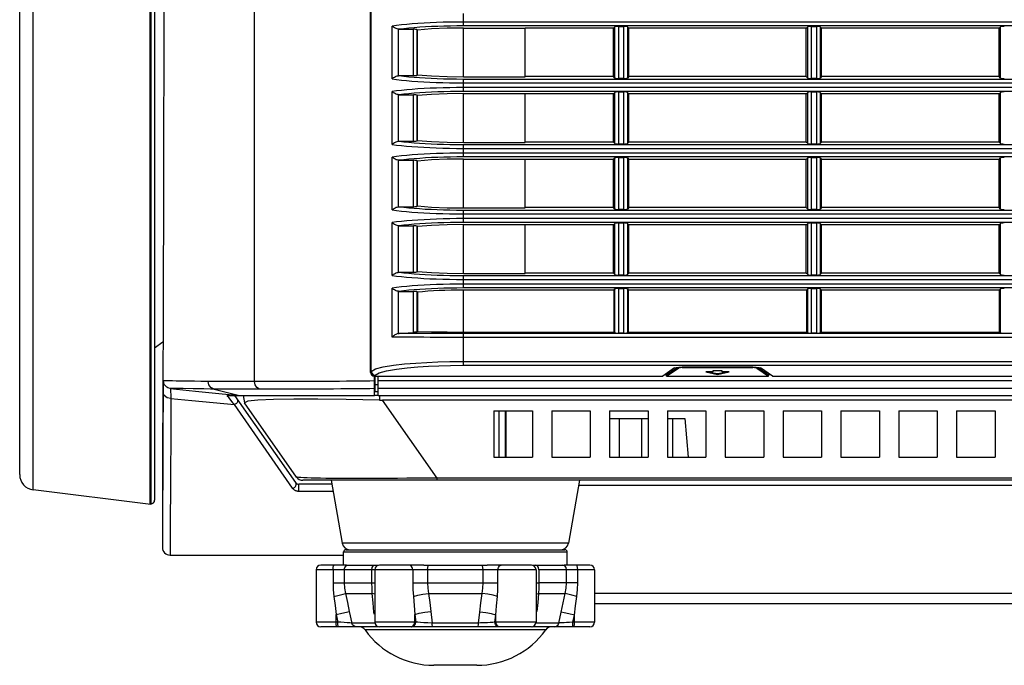
# Model space of a CAD drawing. Units: millimetres. Extents: x 7 to 2216, y -1169 to 420.
# Drawn here: x 1172 to 1300, y -452 to -368 of the extents above; entities that cross this region are included whole.
import ezdxf

# ---------------------------------------------------------------- set-up
doc = ezdxf.new("R2010")
doc.units = ezdxf.units.MM
doc.header["$LTSCALE"] = 32.67
for name, color, linetype in [('8ZC_FOOT_DXF_CONTINUOUS_LINE', 7, 'CONTINUOUS'), ('A15-OUTLINE1DXF_CONTINUOUS_LINE', 7, 'CONTINUOUS'), ('R70-COVER-FIDXF_CONTINUOUS_LINE', 7, 'CONTINUOUS'), ('R70_A15_PJ_LDXF_CONTINUOUS_LINE', 7, 'CONTINUOUS'), ('R70_SYSTEM_BDXF_CONTINUOUS_LINE', 7, 'CONTINUOUS'), ('R70_SYSTEM_FDXF_CONTINUOUS_LINE', 7, 'CONTINUOUS'), ('R70_SYSTEM_LDXF_CONTINUOUS_LINE', 7, 'CONTINUOUS')]:
    doc.layers.add(name, color=color, linetype=linetype)

msp = doc.modelspace()

# ---------------------------------------------------------------- linework, layer by layer
at = {"layer": '8ZC_FOOT_DXF_CONTINUOUS_LINE', "color": 7, "linetype": 'Continuous'}
for p, q in [((1214.14, -438.697), (1214.14, -436.997)), ((1214.14, -436.997), (1243.14, -436.997)), ((1214.44, -436.697), (1242.84, -436.697)), ((1243.14, -438.697), (1243.14, -436.997)), ((1214.542, -438.697), (1211.185, -438.697)), ((1214.465, -438.814), (1214.711, -438.705)), ((1214.711, -438.705), (1218.185, -438.705)), ((1218, -438.814), (1218.185, -438.705)), ((1218.185, -438.705), (1218.417, -438.702)), ((1218.417, -438.702), (1218.652, -438.697)), ((1224.53, -438.697), (1218.782, -438.697)), ((1225.105, -438.814), (1225.166, -438.705)), ((1225.166, -438.705), (1232.113, -438.705)), ((1232.175, -438.814), (1232.113, -438.705)), ((1238.497, -438.697), (1232.75, -438.697)), ((1238.627, -438.697), (1238.863, -438.702)), ((1238.863, -438.702), (1239.095, -438.705)), ((1239.279, -438.814), (1239.095, -438.705)), ((1239.095, -438.705), (1242.568, -438.705)), ((1242.814, -438.814), (1242.568, -438.705)), ((1246.095, -438.697), (1242.737, -438.697)), ((1210.584, -439.297), (1210.584, -446.097)), ((1218.121, -439.297), (1210.584, -439.297)), ((1212.777, -439.297), (1212.777, -441)), ((1214.231, -439.297), (1214.231, -441)), ((1217.824, -441), (1217.824, -439.297)), ((1218.182, -439.297), (1218.182, -446.097)), ((1239.097, -439.297), (1218.182, -439.297)), ((1223.117, -439.297), (1223.117, -441)), ((1225.046, -439.297), (1225.046, -441)), ((1232.233, -441), (1232.233, -439.297)), ((1234.163, -441), (1234.163, -439.297)), ((1239.097, -439.297), (1239.097, -446.097)), ((1239.455, -439.297), (1239.455, -441)), ((1246.695, -439.297), (1239.455, -439.297)), ((1243.049, -441), (1243.049, -439.297)), ((1244.503, -441), (1244.503, -439.297)), ((1246.695, -439.297), (1246.695, -446.097)), ((1212.777, -441), (1218.182, -441)), ((1223.117, -441), (1234.163, -441)), ((1239.097, -441), (1239.455, -441)), ((1239.446, -441.683), (1239.415, -442.373)), ((1239.455, -441), (1239.446, -441.683)), ((1244.503, -441), (1239.455, -441)), ((1214.385, -442.373), (1217.864, -442.373)), ((1217.969, -443.596), (1217.864, -442.373)), ((1218.182, -442.449), (1217.864, -442.373)), ((1225.16, -442.373), (1232.119, -442.373)), ((1239.097, -442.449), (1239.415, -442.373)), ((1239.415, -442.373), (1242.894, -442.373)), ((1218.081, -444.785), (1217.969, -443.596)), ((1213.192, -446.097), (1213.192, -445.104)), ((1213.192, -445.104), (1213.406, -446.097)), ((1214.888, -444.712), (1215.208, -446.215)), ((1218.107, -445.046), (1218.081, -444.785)), ((1223.383, -445.104), (1223.506, -446.097)), ((1223.383, -446.097), (1223.383, -445.104)), ((1225.454, -444.712), (1225.626, -446.215)), ((1231.654, -446.215), (1231.817, -444.785)), ((1233.778, -446.097), (1233.891, -445.177)), ((1233.891, -446.097), (1233.891, -445.177)), ((1242.072, -446.215), (1242.376, -444.785)), ((1243.881, -446.097), (1244.078, -445.177)), ((1244.078, -446.097), (1244.078, -445.177)), ((1213.406, -446.097), (1210.584, -446.097)), ((1218.657, -446.697), (1211.185, -446.697)), ((1213.199, -446.397), (1213.192, -446.097)), ((1213.413, -446.397), (1213.406, -446.097)), ((1213.797, -446.121), (1213.406, -446.097)), ((1215.208, -446.215), (1214.952, -446.196)), ((1216.433, -446.215), (1215.208, -446.215)), ((1218.222, -446.215), (1216.433, -446.215)), ((1223.506, -446.097), (1218.182, -446.097)), ((1238.497, -446.697), (1218.781, -446.697)), ((1223.317, -446.397), (1223.383, -446.097)), ((1223.441, -446.397), (1223.506, -446.097)), ((1223.764, -446.121), (1223.506, -446.097)), ((1225.052, -446.196), (1224.535, -446.172)), ((1225.626, -446.215), (1225.052, -446.196)), ((1231.654, -446.215), (1225.626, -446.215)), ((1233.778, -446.097), (1233.481, -446.125)), ((1233.844, -446.397), (1233.778, -446.097)), ((1239.097, -446.097), (1233.778, -446.097)), ((1233.957, -446.397), (1233.891, -446.097)), ((1246.094, -446.697), (1238.623, -446.697)), ((1242.072, -446.215), (1239.058, -446.215)), ((1242.166, -446.208), (1242.072, -446.215)), ((1243.435, -446.125), (1243.056, -446.148)), ((1243.881, -446.097), (1243.435, -446.125)), ((1243.874, -446.397), (1243.88, -446.097)), ((1246.695, -446.097), (1243.881, -446.097)), ((1244.072, -446.397), (1244.078, -446.097)), ((1217.329, -447.114), (1216.925, -447.114)), ((1218.504, -447.114), (1217.329, -447.114)), ((1220.371, -447.114), (1218.504, -447.114)), ((1222.81, -447.114), (1220.371, -447.114)), ((1225.636, -447.114), (1222.81, -447.114)), ((1228.64, -447.114), (1225.636, -447.114)), ((1231.67, -447.114), (1228.64, -447.114)), ((1234.503, -447.114), (1231.67, -447.114)), ((1236.933, -447.114), (1234.503, -447.114)), ((1240.355, -447.114), (1236.933, -447.114)), ((1231.42, -451.697), (1225.859, -451.697))]:
    msp.add_line(p, q, dxfattribs=at)
for points in [[(1212.777, -439.297), (1212.795, -438.997), (1212.847, -438.777), (1212.917, -438.697)], [(1214.231, -439.297), (1214.293, -439.026), (1214.465, -438.814)], [(1214.542, -438.697), (1214.623, -438.702), (1214.711, -438.705)], [(1217.824, -439.297), (1217.871, -439.026), (1218, -438.814)], [(1223.117, -439.297), (1223.058, -438.997), (1222.899, -438.777), (1222.681, -438.697)], [(1224.53, -438.697), (1224.845, -438.702), (1225.166, -438.705)], [(1225.046, -439.297), (1225.062, -439.026), (1225.105, -438.814)], [(1232.113, -438.705), (1232.434, -438.702), (1232.75, -438.697)], [(1232.233, -439.297), (1232.218, -439.026), (1232.175, -438.814)], [(1234.163, -439.297), (1234.221, -438.997), (1234.38, -438.777), (1234.598, -438.697)], [(1239.455, -439.297), (1239.409, -439.026), (1239.279, -438.814)], [(1242.568, -438.705), (1242.657, -438.702), (1242.737, -438.697)], [(1243.049, -439.297), (1242.987, -439.026), (1242.814, -438.814)], [(1244.503, -439.297), (1244.484, -438.997), (1244.433, -438.777), (1244.363, -438.697)], [(1212.777, -441), (1212.805, -441.878), (1212.891, -442.765)], [(1214.231, -441), (1214.269, -441.683), (1214.385, -442.373)], [(1217.864, -442.373), (1217.834, -441.683), (1217.824, -441)], [(1223.117, -441), (1223.136, -441.878), (1223.196, -442.765)], [(1225.046, -441), (1225.075, -441.683), (1225.16, -442.373)], [(1232.119, -442.373), (1232.204, -441.683), (1232.233, -441)], [(1234.084, -442.765), (1234.143, -441.878), (1234.163, -441)], [(1242.894, -442.373), (1243.011, -441.683), (1243.049, -441)], [(1244.388, -442.765), (1244.475, -441.878), (1244.503, -441)], [(1212.891, -442.765), (1213.551, -442.607), (1214.072, -442.47), (1214.385, -442.373)], [(1212.891, -442.765), (1213.045, -443.951), (1213.192, -445.104)], [(1214.385, -442.373), (1214.642, -443.559), (1214.888, -444.712)], [(1223.196, -442.765), (1223.755, -442.607), (1224.441, -442.47), (1225.16, -442.373)], [(1223.196, -442.765), (1223.295, -443.951), (1223.383, -445.104)], [(1225.16, -442.373), (1225.316, -443.559), (1225.454, -444.712)], [(1231.817, -444.785), (1231.959, -443.596), (1232.119, -442.373)], [(1234.084, -442.765), (1233.524, -442.607), (1232.839, -442.47), (1232.119, -442.373)], [(1233.891, -445.177), (1233.982, -443.989), (1234.084, -442.765)], [(1239.415, -442.373), (1239.313, -443.559), (1239.205, -444.712)], [(1242.376, -444.785), (1242.629, -443.596), (1242.894, -442.373)], [(1244.388, -442.765), (1243.728, -442.607), (1243.207, -442.47), (1242.894, -442.373)], [(1244.078, -445.177), (1244.23, -443.989), (1244.388, -442.765)], [(1213.192, -445.104), (1213.93, -444.941), (1214.527, -444.803), (1214.888, -444.712)], [(1223.383, -445.104), (1223.944, -444.941), (1224.672, -444.803), (1225.454, -444.712)], [(1233.891, -445.177), (1233.33, -445.014), (1232.601, -444.876), (1231.817, -444.785)], [(1244.078, -445.177), (1243.338, -445.014), (1242.739, -444.876), (1242.376, -444.785)], [(1213.245, -446.697), (1213.218, -446.617), (1213.199, -446.397)], [(1213.459, -446.697), (1213.432, -446.617), (1213.413, -446.397)], [(1214.952, -446.196), (1214.598, -446.172), (1214.202, -446.147), (1213.797, -446.121)], [(1215.769, -446.697), (1215.516, -446.635), (1215.315, -446.463), (1215.208, -446.215)], [(1218.657, -446.697), (1218.461, -446.635), (1218.306, -446.463)], [(1222.892, -446.697), (1223.137, -446.617), (1223.317, -446.397)], [(1223.015, -446.697), (1223.261, -446.617), (1223.441, -446.397)], [(1224.535, -446.172), (1224.105, -446.147), (1223.764, -446.121)], [(1225.752, -446.697), (1225.695, -446.635), (1225.65, -446.463), (1225.626, -446.215)], [(1231.529, -446.697), (1231.585, -446.635), (1231.63, -446.463), (1231.654, -446.215)], [(1232.497, -446.185), (1232.19, -446.198), (1231.908, -446.208), (1231.654, -446.215)], [(1233.481, -446.125), (1233.155, -446.148), (1232.822, -446.169), (1232.497, -446.185)], [(1234.27, -446.697), (1234.024, -446.617), (1233.844, -446.397)], [(1234.383, -446.697), (1234.137, -446.617), (1233.957, -446.397)], [(1238.623, -446.697), (1238.819, -446.635), (1238.975, -446.463)], [(1241.511, -446.697), (1241.764, -446.635), (1241.965, -446.463), (1242.072, -446.215)], [(1243.056, -446.148), (1242.744, -446.169), (1242.496, -446.185), (1242.305, -446.198), (1242.166, -446.208)], [(1243.829, -446.697), (1243.855, -446.617), (1243.874, -446.397)], [(1244.027, -446.697), (1244.053, -446.617), (1244.072, -446.397)]]:
    msp.add_lwpolyline(points, dxfattribs=at)
for centre, radius, start, end in [((1214.44, -436.997), 0.3, 90, 180), ((1242.84, -436.997), 0.3, 0, 90), ((1211.184, -439.297), 0.6, 90, 180), ((1218.782, -439.297), 0.6, 90, 180), ((1238.497, -439.297), 0.6, 0, 90), ((1246.095, -439.297), 0.6, 0, 90), ((1211.184, -446.097), 0.6, 180, 270), ((1216.112, -447.697), 1, 35.68533, 90), ((1218.782, -446.097), 0.6, 180, 270), ((1238.497, -446.097), 0.6, 270, 0), ((1241.167, -447.697), 1, 90, 144.31467), ((1246.095, -446.097), 0.6, 270, 0), ((1225.859, -440.697), 11, 215.68533, 270), ((1231.42, -440.697), 11, 270, 324.31467)]:
    msp.add_arc(centre, radius, start, end, dxfattribs=at)
at = {"layer": 'A15-OUTLINE1DXF_CONTINUOUS_LINE', "color": 7, "linetype": 'Continuous'}
msp.add_line((1190.724, -409.778), (1189.64, -410.538), dxfattribs=at)
at = {"layer": 'R70-COVER-FIDXF_CONTINUOUS_LINE', "color": 7, "linetype": 'Continuous'}
for p, q in [((1217.64, -413.699), (1217.64, -288.445)), ((1217.731, -413.57), (1217.731, -288.574)), ((1229.686, -368.751), (1229.686, -367.143)), ((1220.429, -375.626), (1220.429, -368.768)), ((1528.64, -368.255), (1229.686, -368.255)), ((1528.64, -368.751), (1229.686, -368.751)), ((1249.14, -369.065), (1249.331, -368.874)), ((1249.331, -375.52), (1249.331, -368.874)), ((1249.828, -375.574), (1249.828, -368.82)), ((1249.828, -368.82), (1250.452, -368.82)), ((1250.452, -368.82), (1250.452, -375.574)), ((1250.948, -368.874), (1250.948, -375.52)), ((1250.948, -368.874), (1251.14, -369.065)), ((1274.14, -369.065), (1274.331, -368.874)), ((1274.331, -375.52), (1274.331, -368.874)), ((1274.828, -375.574), (1274.828, -368.82)), ((1274.828, -368.82), (1275.452, -368.82)), ((1275.452, -368.82), (1275.452, -375.574)), ((1275.948, -368.874), (1275.948, -375.52)), ((1275.948, -368.874), (1276.14, -369.065)), ((1299.14, -369.065), (1299.331, -368.874)), ((1299.331, -375.52), (1299.331, -368.874)), ((1221.2, -369.173), (1221.2, -375.221)), ((1221.366, -369.188), (1223.197, -369.188)), ((1223.197, -375.206), (1223.197, -369.188)), ((1223.694, -375.152), (1223.694, -369.242)), ((1223.744, -369.292), (1223.694, -369.242)), ((1223.744, -375.102), (1223.744, -369.292)), ((1229.686, -375.365), (1229.686, -369.028)), ((1229.686, -369.028), (1237.696, -369.028)), ((1249.14, -369.065), (1237.686, -369.065)), ((1237.696, -375.365), (1237.696, -369.028)), ((1249.14, -375.329), (1249.14, -369.065)), ((1251.14, -375.329), (1251.14, -369.065)), ((1274.14, -369.065), (1251.14, -369.065)), ((1274.14, -375.329), (1274.14, -369.065)), ((1276.14, -375.329), (1276.14, -369.065)), ((1299.14, -369.065), (1276.14, -369.065)), ((1299.14, -375.329), (1299.14, -369.065)), ((1221.366, -375.206), (1223.197, -375.206)), ((1223.744, -375.102), (1223.694, -375.152)), ((1229.686, -375.365), (1237.696, -375.365)), ((1249.14, -375.329), (1237.686, -375.329)), ((1249.331, -375.52), (1249.14, -375.329)), ((1251.14, -375.329), (1250.948, -375.52)), ((1274.14, -375.329), (1251.14, -375.329)), ((1274.331, -375.52), (1274.14, -375.329)), ((1276.14, -375.329), (1275.948, -375.52)), ((1299.14, -375.329), (1276.14, -375.329)), ((1299.331, -375.52), (1299.14, -375.329)), ((1229.686, -377.251), (1229.686, -375.643)), ((1229.686, -375.643), (1528.64, -375.643)), ((1229.686, -376.139), (1528.64, -376.139)), ((1250.452, -375.574), (1249.828, -375.574)), ((1275.452, -375.574), (1274.828, -375.574)), ((1220.429, -384.126), (1220.429, -377.268)), ((1221.2, -377.673), (1221.2, -383.721)), ((1221.366, -377.688), (1223.197, -377.688)), ((1223.197, -383.706), (1223.197, -377.688)), ((1223.694, -383.652), (1223.694, -377.742)), ((1223.744, -377.792), (1223.694, -377.742)), ((1223.744, -383.602), (1223.744, -377.792)), ((1528.64, -376.755), (1229.686, -376.755)), ((1528.64, -377.251), (1229.686, -377.251)), ((1229.686, -383.865), (1229.686, -377.528)), ((1229.686, -377.528), (1237.696, -377.528)), ((1249.14, -377.565), (1237.686, -377.565)), ((1237.696, -383.865), (1237.696, -377.528)), ((1249.14, -377.565), (1249.331, -377.374)), ((1249.14, -383.829), (1249.14, -377.565)), ((1249.331, -384.02), (1249.331, -377.374)), ((1249.828, -384.074), (1249.828, -377.32)), ((1249.828, -377.32), (1250.452, -377.32)), ((1250.452, -377.32), (1250.452, -384.074)), ((1250.948, -377.374), (1250.948, -384.02)), ((1250.948, -377.374), (1251.14, -377.565)), ((1251.14, -383.829), (1251.14, -377.565)), ((1274.14, -377.565), (1251.14, -377.565)), ((1274.14, -377.565), (1274.331, -377.374)), ((1274.14, -383.829), (1274.14, -377.565)), ((1274.331, -384.02), (1274.331, -377.374)), ((1274.828, -384.074), (1274.828, -377.32)), ((1274.828, -377.32), (1275.452, -377.32)), ((1275.452, -377.32), (1275.452, -384.074)), ((1275.948, -377.374), (1275.948, -384.02)), ((1275.948, -377.374), (1276.14, -377.565)), ((1276.14, -383.829), (1276.14, -377.565)), ((1299.14, -377.565), (1276.14, -377.565)), ((1299.14, -377.565), (1299.331, -377.374)), ((1299.14, -383.829), (1299.14, -377.565)), ((1299.331, -384.02), (1299.331, -377.374)), ((1221.366, -383.706), (1223.197, -383.706)), ((1223.744, -383.602), (1223.694, -383.652)), ((1229.686, -383.865), (1237.696, -383.865)), ((1229.686, -385.751), (1229.686, -384.143)), ((1229.686, -384.143), (1528.64, -384.143)), ((1249.14, -383.829), (1237.686, -383.829)), ((1249.331, -384.02), (1249.14, -383.829)), ((1250.452, -384.074), (1249.828, -384.074)), ((1251.14, -383.829), (1250.948, -384.02)), ((1274.14, -383.829), (1251.14, -383.829)), ((1274.331, -384.02), (1274.14, -383.829)), ((1275.452, -384.074), (1274.828, -384.074)), ((1276.14, -383.829), (1275.948, -384.02)), ((1299.14, -383.829), (1276.14, -383.829)), ((1299.331, -384.02), (1299.14, -383.829)), ((1229.686, -384.639), (1528.64, -384.639)), ((1528.64, -385.255), (1229.686, -385.255)), ((1220.429, -392.626), (1220.429, -385.768)), ((1221.2, -386.173), (1221.2, -392.221)), ((1221.366, -386.188), (1223.197, -386.188)), ((1223.197, -392.206), (1223.197, -386.188)), ((1223.694, -392.152), (1223.694, -386.242)), ((1223.744, -386.292), (1223.694, -386.242)), ((1223.744, -392.102), (1223.744, -386.292)), ((1528.64, -385.751), (1229.686, -385.751)), ((1229.686, -392.365), (1229.686, -386.028)), ((1229.686, -386.028), (1237.696, -386.028)), ((1249.14, -386.065), (1237.686, -386.065)), ((1237.696, -392.365), (1237.696, -386.028)), ((1249.14, -386.065), (1249.331, -385.874)), ((1249.14, -392.329), (1249.14, -386.065)), ((1249.331, -392.52), (1249.331, -385.874)), ((1249.828, -392.574), (1249.828, -385.82)), ((1249.828, -385.82), (1250.452, -385.82)), ((1250.452, -385.82), (1250.452, -392.574)), ((1250.948, -385.874), (1250.948, -392.52)), ((1250.948, -385.874), (1251.14, -386.065)), ((1251.14, -392.329), (1251.14, -386.065)), ((1274.14, -386.065), (1251.14, -386.065)), ((1274.14, -386.065), (1274.331, -385.874)), ((1274.14, -392.329), (1274.14, -386.065)), ((1274.331, -392.52), (1274.331, -385.874)), ((1274.828, -392.574), (1274.828, -385.82)), ((1274.828, -385.82), (1275.452, -385.82)), ((1275.452, -385.82), (1275.452, -392.574)), ((1275.948, -385.874), (1275.948, -392.52)), ((1275.948, -385.874), (1276.14, -386.065)), ((1276.14, -392.329), (1276.14, -386.065)), ((1299.14, -386.065), (1276.14, -386.065)), ((1299.14, -386.065), (1299.331, -385.874)), ((1299.14, -392.329), (1299.14, -386.065)), ((1299.331, -392.52), (1299.331, -385.874)), ((1221.366, -392.206), (1223.197, -392.206)), ((1223.744, -392.102), (1223.694, -392.152)), ((1229.686, -392.365), (1237.696, -392.365)), ((1229.686, -394.251), (1229.686, -392.643)), ((1229.686, -392.643), (1528.64, -392.643)), ((1229.686, -393.139), (1528.64, -393.139)), ((1249.14, -392.329), (1237.686, -392.329)), ((1249.331, -392.52), (1249.14, -392.329)), ((1250.452, -392.574), (1249.828, -392.574)), ((1251.14, -392.329), (1250.948, -392.52)), ((1274.14, -392.329), (1251.14, -392.329)), ((1274.331, -392.52), (1274.14, -392.329)), ((1275.452, -392.574), (1274.828, -392.574)), ((1276.14, -392.329), (1275.948, -392.52)), ((1299.14, -392.329), (1276.14, -392.329)), ((1299.331, -392.52), (1299.14, -392.329)), ((1220.429, -401.126), (1220.429, -394.268)), ((1528.64, -393.755), (1229.686, -393.755)), ((1528.64, -394.251), (1229.686, -394.251)), ((1229.686, -400.865), (1229.686, -394.528)), ((1229.686, -394.528), (1237.696, -394.528)), ((1237.696, -400.865), (1237.696, -394.528)), ((1249.14, -394.565), (1249.331, -394.374)), ((1249.331, -401.02), (1249.331, -394.374)), ((1249.828, -401.074), (1249.828, -394.32)), ((1249.828, -394.32), (1250.452, -394.32)), ((1250.452, -394.32), (1250.452, -401.074)), ((1250.948, -394.374), (1250.948, -401.02)), ((1250.948, -394.374), (1251.14, -394.565)), ((1274.14, -394.565), (1274.331, -394.374)), ((1274.331, -401.02), (1274.331, -394.374)), ((1274.828, -401.074), (1274.828, -394.32)), ((1274.828, -394.32), (1275.452, -394.32)), ((1275.452, -394.32), (1275.452, -401.074)), ((1275.948, -394.374), (1275.948, -401.02)), ((1275.948, -394.374), (1276.14, -394.565)), ((1299.14, -394.565), (1299.331, -394.374)), ((1299.331, -401.02), (1299.331, -394.374)), ((1221.2, -394.673), (1221.2, -400.721)), ((1221.366, -394.688), (1223.197, -394.688)), ((1223.197, -400.706), (1223.197, -394.688)), ((1223.694, -400.652), (1223.694, -394.742)), ((1223.744, -394.792), (1223.694, -394.742)), ((1223.744, -400.602), (1223.744, -394.792)), ((1249.14, -394.565), (1237.686, -394.565)), ((1249.14, -400.829), (1249.14, -394.565)), ((1251.14, -400.829), (1251.14, -394.565)), ((1274.14, -394.565), (1251.14, -394.565)), ((1274.14, -400.829), (1274.14, -394.565)), ((1276.14, -400.829), (1276.14, -394.565)), ((1299.14, -394.565), (1276.14, -394.565)), ((1299.14, -400.829), (1299.14, -394.565)), ((1221.366, -400.706), (1223.197, -400.706)), ((1223.744, -400.602), (1223.694, -400.652)), ((1229.686, -400.865), (1237.696, -400.865)), ((1249.14, -400.829), (1237.686, -400.829)), ((1249.331, -401.02), (1249.14, -400.829)), ((1251.14, -400.829), (1250.948, -401.02)), ((1274.14, -400.829), (1251.14, -400.829)), ((1274.331, -401.02), (1274.14, -400.829)), ((1276.14, -400.829), (1275.948, -401.02)), ((1299.14, -400.829), (1276.14, -400.829)), ((1299.331, -401.02), (1299.14, -400.829)), ((1229.686, -402.751), (1229.686, -401.143)), ((1229.686, -401.143), (1528.64, -401.143)), ((1229.686, -401.639), (1528.64, -401.639)), ((1250.452, -401.074), (1249.828, -401.074)), ((1275.452, -401.074), (1274.828, -401.074)), ((1220.429, -409.134), (1220.429, -402.768)), ((1221.2, -403.173), (1221.2, -408.665)), ((1221.366, -403.188), (1223.197, -403.188)), ((1223.197, -408.514), (1223.197, -403.188)), ((1223.694, -408.449), (1223.694, -403.242)), ((1223.744, -403.292), (1223.694, -403.242)), ((1223.744, -403.292), (1223.744, -408.411)), ((1528.64, -402.255), (1229.686, -402.255)), ((1528.64, -402.751), (1229.686, -402.751)), ((1229.686, -412.777), (1229.686, -403.028)), ((1249.177, -403.028), (1229.686, -403.028)), ((1249.177, -403.028), (1249.331, -402.874)), ((1249.177, -403.028), (1249.177, -408.461)), ((1249.331, -408.571), (1249.331, -402.874)), ((1249.828, -408.609), (1249.828, -402.82)), ((1249.828, -402.82), (1250.452, -402.82)), ((1250.452, -402.82), (1250.452, -408.609)), ((1250.948, -402.874), (1250.948, -408.571)), ((1250.948, -402.874), (1251.103, -403.028)), ((1251.103, -408.461), (1251.103, -403.028)), ((1274.177, -403.028), (1251.103, -403.028)), ((1274.177, -403.028), (1274.331, -402.874)), ((1274.177, -403.028), (1274.177, -408.461)), ((1274.331, -408.571), (1274.331, -402.874)), ((1274.828, -408.609), (1274.828, -402.82)), ((1274.828, -402.82), (1275.452, -402.82)), ((1275.452, -402.82), (1275.452, -408.609)), ((1275.948, -402.874), (1275.948, -408.571)), ((1275.948, -402.874), (1276.103, -403.028)), ((1276.103, -408.461), (1276.103, -403.028)), ((1299.177, -403.028), (1276.103, -403.028)), ((1299.177, -403.028), (1299.331, -402.874)), ((1299.177, -403.028), (1299.177, -408.461)), ((1299.331, -408.571), (1299.331, -402.874)), ((1223.744, -408.411), (1223.694, -408.449)), ((1229.686, -408.461), (1249.177, -408.461)), ((1249.331, -408.571), (1249.177, -408.461)), ((1251.103, -408.461), (1250.948, -408.571)), ((1251.103, -408.461), (1274.177, -408.461)), ((1274.331, -408.571), (1274.177, -408.461)), ((1276.103, -408.461), (1275.948, -408.571)), ((1276.103, -408.461), (1299.177, -408.461)), ((1299.331, -408.571), (1299.177, -408.461)), ((1227.36, -408.656), (1225.867, -408.655)), ((1228.894, -408.657), (1227.36, -408.656)), ((1531.64, -408.657), (1228.894, -408.657)), ((1250.452, -408.609), (1249.828, -408.609)), ((1275.452, -408.609), (1274.828, -408.609)), ((1229.686, -412.281), (1531.64, -412.281)), ((1217.64, -413.699), (1217.731, -413.57)), ((1229.686, -412.777), (1531.64, -412.777)), ((1257.074, -413.125), (1255.523, -414.197)), ((1256.031, -414.197), (1257.567, -413.136)), ((1256.035, -413.995), (1257.389, -413.06)), ((1257.074, -413.125), (1257.257, -413.073)), ((1257.257, -413.073), (1257.61, -413.037)), ((1257.567, -413.042), (1257.567, -413.136)), ((1257.61, -413.037), (1258.059, -413.024)), ((1258.059, -413.024), (1258.059, -413.085)), ((1267.22, -413.024), (1258.059, -413.024)), ((1258.059, -413.085), (1267.22, -413.085)), ((1262.04, -413.636), (1261.14, -413.636)), ((1261.14, -413.636), (1262.64, -413.953)), ((1261.4, -413.636), (1262.64, -413.823)), ((1262.04, -413.499), (1262.04, -413.636)), ((1263.24, -413.499), (1262.04, -413.499)), ((1262.64, -413.953), (1264.14, -413.636)), ((1262.64, -413.823), (1263.88, -413.636)), ((1263.24, -413.636), (1263.24, -413.499)), ((1264.14, -413.636), (1263.24, -413.636)), ((1267.22, -413.024), (1267.22, -413.085)), ((1267.713, -413.042), (1267.713, -413.136)), ((1267.713, -413.136), (1269.248, -414.197)), ((1267.89, -413.06), (1269.244, -413.995)), ((1268.022, -413.073), (1268.205, -413.125)), ((1269.756, -414.197), (1268.205, -413.125)), ((1218.136, -414.197), (1218.229, -414.066)), ((1218.136, -414.197), (1255.523, -414.197)), ((1256.035, -413.995), (1255.815, -413.995)), ((1256.031, -414.197), (1256.035, -413.995)), ((1256.031, -414.197), (1269.248, -414.197)), ((1262.64, -413.953), (1262.64, -413.823)), ((1269.248, -414.197), (1269.244, -413.995)), ((1269.465, -413.995), (1269.244, -413.995)), ((1269.756, -414.197), (1380.523, -414.197))]:
    msp.add_line(p, q, dxfattribs=at)
for points in [[(1229.686, -368.255), (1228.791, -368.258), (1227.921, -368.27), (1227.059, -368.289), (1226.21, -368.315), (1225.38, -368.349), (1224.573, -368.389), (1223.793, -368.437), (1223.043, -368.491), (1222.329, -368.551), (1221.654, -368.617), (1221.022, -368.69), (1220.429, -368.768)], [(1221.2, -369.173), (1221.093, -369.147), (1220.981, -369.11), (1220.864, -369.06), (1220.746, -368.998), (1220.631, -368.927), (1220.524, -368.849), (1220.429, -368.768)], [(1229.686, -368.751), (1228.826, -368.755), (1227.99, -368.766), (1227.162, -368.785), (1226.347, -368.812), (1225.55, -368.845), (1224.774, -368.886), (1224.025, -368.934), (1223.305, -368.988), (1222.62, -369.049), (1221.972, -369.116), (1221.366, -369.188)], [(1221.366, -369.188), (1221.281, -369.184), (1221.2, -369.173)], [(1229.686, -369.028), (1227.558, -369.059), (1225.543, -369.148), (1223.744, -369.292)], [(1220.429, -375.626), (1220.524, -375.545), (1220.632, -375.467), (1220.747, -375.395), (1220.865, -375.334), (1220.981, -375.284), (1221.093, -375.247), (1221.2, -375.221)], [(1221.2, -375.221), (1221.281, -375.21), (1221.366, -375.206)], [(1221.366, -375.206), (1221.966, -375.278), (1222.608, -375.344), (1223.286, -375.404), (1223.998, -375.458), (1224.74, -375.506), (1225.508, -375.547), (1226.298, -375.58), (1227.105, -375.607), (1227.942, -375.627), (1228.807, -375.639), (1229.686, -375.643)], [(1223.744, -375.102), (1225.543, -375.246), (1227.558, -375.335), (1229.686, -375.365)], [(1220.429, -375.626), (1221.01, -375.703), (1221.637, -375.775), (1222.305, -375.841), (1223.013, -375.901), (1223.756, -375.955), (1224.53, -376.002), (1225.33, -376.043), (1226.154, -376.077), (1226.995, -376.103), (1227.868, -376.123), (1228.77, -376.135), (1229.686, -376.139)], [(1229.686, -376.755), (1228.791, -376.758), (1227.921, -376.77), (1227.059, -376.789), (1226.21, -376.815), (1225.38, -376.849), (1224.573, -376.889), (1223.793, -376.937), (1223.043, -376.991), (1222.329, -377.051), (1221.654, -377.117), (1221.022, -377.19), (1220.429, -377.268)], [(1221.2, -377.673), (1221.093, -377.647), (1220.981, -377.61), (1220.864, -377.56), (1220.746, -377.498), (1220.631, -377.427), (1220.524, -377.349), (1220.429, -377.268)], [(1221.366, -377.688), (1221.281, -377.684), (1221.2, -377.673)], [(1229.686, -377.251), (1228.826, -377.255), (1227.99, -377.266), (1227.162, -377.285), (1226.347, -377.312), (1225.55, -377.345), (1224.774, -377.386), (1224.025, -377.434), (1223.305, -377.488), (1222.62, -377.549), (1221.972, -377.616), (1221.366, -377.688)], [(1229.686, -377.528), (1227.558, -377.559), (1225.543, -377.648), (1223.744, -377.792)], [(1220.429, -384.126), (1220.524, -384.045), (1220.632, -383.967), (1220.747, -383.895), (1220.865, -383.834), (1220.981, -383.784), (1221.093, -383.747), (1221.2, -383.721)], [(1220.429, -384.126), (1221.01, -384.203), (1221.637, -384.275), (1222.305, -384.341), (1223.013, -384.401), (1223.756, -384.455), (1224.53, -384.502), (1225.33, -384.543), (1226.154, -384.577), (1226.995, -384.603), (1227.868, -384.623), (1228.77, -384.635), (1229.686, -384.639)], [(1221.2, -383.721), (1221.281, -383.71), (1221.366, -383.706)], [(1221.366, -383.706), (1221.966, -383.778), (1222.608, -383.844), (1223.286, -383.904), (1223.998, -383.958), (1224.74, -384.006), (1225.508, -384.047), (1226.298, -384.08), (1227.105, -384.107), (1227.942, -384.127), (1228.807, -384.139), (1229.686, -384.143)], [(1223.744, -383.602), (1225.543, -383.746), (1227.558, -383.835), (1229.686, -383.865)], [(1229.686, -385.255), (1228.791, -385.258), (1227.921, -385.27), (1227.059, -385.289), (1226.21, -385.315), (1225.38, -385.349), (1224.573, -385.389), (1223.793, -385.437), (1223.043, -385.491), (1222.329, -385.551), (1221.654, -385.617), (1221.022, -385.69), (1220.429, -385.768)], [(1221.2, -386.173), (1221.093, -386.147), (1220.981, -386.11), (1220.864, -386.06), (1220.746, -385.998), (1220.631, -385.927), (1220.524, -385.849), (1220.429, -385.768)], [(1221.366, -386.188), (1221.281, -386.184), (1221.2, -386.173)], [(1229.686, -385.751), (1228.826, -385.755), (1227.99, -385.766), (1227.162, -385.785), (1226.347, -385.812), (1225.55, -385.845), (1224.774, -385.886), (1224.025, -385.934), (1223.305, -385.988), (1222.62, -386.049), (1221.972, -386.116), (1221.366, -386.188)], [(1229.686, -386.028), (1227.558, -386.059), (1225.543, -386.148), (1223.744, -386.292)], [(1220.429, -392.626), (1220.524, -392.545), (1220.632, -392.467), (1220.747, -392.395), (1220.865, -392.334), (1220.981, -392.284), (1221.093, -392.247), (1221.2, -392.221)], [(1220.429, -392.626), (1221.01, -392.703), (1221.637, -392.775), (1222.305, -392.841), (1223.013, -392.901), (1223.756, -392.955), (1224.53, -393.002), (1225.33, -393.043), (1226.154, -393.077), (1226.995, -393.103), (1227.868, -393.123), (1228.77, -393.135), (1229.686, -393.139)], [(1221.2, -392.221), (1221.281, -392.21), (1221.366, -392.206)], [(1221.366, -392.206), (1221.966, -392.278), (1222.608, -392.344), (1223.286, -392.404), (1223.998, -392.458), (1224.74, -392.506), (1225.508, -392.547), (1226.298, -392.58), (1227.105, -392.607), (1227.942, -392.627), (1228.807, -392.639), (1229.686, -392.643)], [(1223.744, -392.102), (1225.543, -392.246), (1227.558, -392.335), (1229.686, -392.365)], [(1229.686, -393.755), (1228.791, -393.758), (1227.921, -393.77), (1227.059, -393.789), (1226.21, -393.815), (1225.38, -393.849), (1224.573, -393.889), (1223.793, -393.937), (1223.043, -393.991), (1222.329, -394.051), (1221.654, -394.117), (1221.022, -394.19), (1220.429, -394.268)], [(1221.2, -394.673), (1221.093, -394.647), (1220.981, -394.61), (1220.864, -394.56), (1220.746, -394.498), (1220.631, -394.427), (1220.524, -394.349), (1220.429, -394.268)], [(1229.686, -394.251), (1228.826, -394.255), (1227.99, -394.266), (1227.162, -394.285), (1226.347, -394.312), (1225.55, -394.345), (1224.774, -394.386), (1224.025, -394.434), (1223.305, -394.488), (1222.62, -394.549), (1221.972, -394.616), (1221.366, -394.688)], [(1229.686, -394.528), (1227.558, -394.559), (1225.543, -394.648), (1223.744, -394.792)], [(1221.366, -394.688), (1221.281, -394.684), (1221.2, -394.673)], [(1220.429, -401.126), (1220.524, -401.045), (1220.632, -400.967), (1220.747, -400.895), (1220.865, -400.834), (1220.981, -400.784), (1221.093, -400.747), (1221.2, -400.721)], [(1221.2, -400.721), (1221.281, -400.71), (1221.366, -400.706)], [(1221.366, -400.706), (1221.966, -400.778), (1222.608, -400.844), (1223.286, -400.904), (1223.998, -400.958), (1224.74, -401.006), (1225.508, -401.047), (1226.298, -401.08), (1227.105, -401.107), (1227.942, -401.127), (1228.807, -401.139), (1229.686, -401.143)], [(1223.744, -400.602), (1225.543, -400.746), (1227.558, -400.835), (1229.686, -400.865)], [(1220.429, -401.126), (1221.01, -401.203), (1221.637, -401.275), (1222.305, -401.341), (1223.013, -401.401), (1223.756, -401.455), (1224.53, -401.502), (1225.33, -401.543), (1226.154, -401.577), (1226.995, -401.603), (1227.868, -401.623), (1228.77, -401.635), (1229.686, -401.639)], [(1229.686, -402.255), (1228.791, -402.258), (1227.921, -402.27), (1227.059, -402.289), (1226.21, -402.315), (1225.38, -402.349), (1224.573, -402.389), (1223.793, -402.437), (1223.043, -402.491), (1222.329, -402.551), (1221.654, -402.617), (1221.022, -402.69), (1220.429, -402.768)], [(1221.2, -403.173), (1221.093, -403.147), (1220.981, -403.11), (1220.864, -403.06), (1220.746, -402.998), (1220.631, -402.927), (1220.524, -402.849), (1220.429, -402.768)], [(1221.366, -403.188), (1221.281, -403.184), (1221.2, -403.173)], [(1229.686, -402.751), (1228.826, -402.755), (1227.99, -402.766), (1227.162, -402.785), (1226.347, -402.812), (1225.55, -402.845), (1224.774, -402.886), (1224.025, -402.934), (1223.305, -402.988), (1222.62, -403.049), (1221.972, -403.116), (1221.366, -403.188)], [(1221.34, -408.642), (1221.919, -408.597), (1222.537, -408.554), (1223.277, -408.509)], [(1223.694, -408.449), (1223.677, -408.457), (1223.649, -408.465), (1223.608, -408.473), (1223.557, -408.481), (1223.497, -408.489), (1223.428, -408.496), (1223.355, -408.503), (1223.277, -408.509)], [(1223.744, -408.411), (1225.541, -408.44), (1227.56, -408.456), (1229.686, -408.461)], [(1221.2, -408.665), (1221.112, -408.691), (1221.013, -408.728), (1220.907, -408.778), (1220.801, -408.837), (1220.697, -408.904), (1220.599, -408.978), (1220.509, -409.056), (1220.429, -409.134)], [(1531.64, -409.155), (1228.806, -409.155), (1227.93, -409.155), (1227.064, -409.154), (1226.212, -409.153), (1225.379, -409.152), (1224.569, -409.151), (1223.787, -409.15), (1223.036, -409.148), (1222.321, -409.145), (1221.646, -409.142), (1221.014, -409.139), (1220.429, -409.134)], [(1221.2, -408.665), (1221.268, -408.651), (1221.34, -408.642)], [(1225.867, -408.655), (1224.442, -408.653), (1223.763, -408.651), (1223.11, -408.65), (1222.487, -408.648), (1221.896, -408.645), (1221.34, -408.642)], [(1217.731, -413.57), (1218.266, -413.259), (1219.281, -412.99), (1220.609, -412.769), (1222.059, -412.603), (1223.518, -412.482), (1224.948, -412.396), (1226.375, -412.336), (1227.924, -412.296), (1229.686, -412.281)], [(1217.731, -413.57), (1217.8, -413.817), (1217.982, -413.998), (1218.229, -414.066)], [(1218.229, -414.066), (1218.742, -413.755), (1219.715, -413.486), (1220.988, -413.266), (1222.377, -413.099), (1223.775, -412.978), (1225.146, -412.892), (1226.513, -412.832), (1227.997, -412.793), (1229.686, -412.777)], [(1258.059, -413.085), (1257.835, -413.092), (1257.658, -413.11), (1257.567, -413.136)], [(1267.22, -413.024), (1267.669, -413.037), (1268.022, -413.073)], [(1267.713, -413.136), (1267.621, -413.11), (1267.445, -413.092), (1267.22, -413.085)]]:
    msp.add_lwpolyline(points, dxfattribs=at)
for centre, major_axis, ratio, start_param, end_param in [((1249.828, -368.881), (0.5, 0), 0.1227846, 1.5707963, 3.0194196), ((1250.452, -368.881), (0.5, 0), 0.1227846, 0.122173, 1.5707963), ((1274.828, -368.881), (0.5, 0), 0.1227846, 1.5707963, 3.0194196), ((1275.452, -368.881), (0.5, 0), 0.1227846, 0.122173, 1.5707963), ((1299.828, -368.881), (0.5, 0), 0.1227846, 1.5707963, 3.0194196), ((1223.197, -369.249), (0.5, 0), 0.1227846, 0.122173, 1.5707963), ((1223.197, -375.144), (0.5, 0), 0.1227846, -1.5707963, -0.122173), ((1249.828, -375.513), (0.5, 0), 0.1227846, -3.0194196, -1.5707963), ((1250.452, -375.513), (0.5, 0), 0.1227846, -1.5707963, -0.122173), ((1274.828, -375.513), (0.5, 0), 0.1227846, -3.0194196, -1.5707963), ((1275.452, -375.513), (0.5, 0), 0.1227846, -1.5707963, -0.122173), ((1299.828, -375.513), (0.5, 0), 0.1227846, -3.0194196, -1.5707963), ((1223.197, -377.749), (0.5, 0), 0.1227846, 0.122173, 1.5707963), ((1249.828, -377.381), (0.5, 0), 0.1227846, 1.5707963, 3.0194196), ((1250.452, -377.381), (0.5, 0), 0.1227846, 0.122173, 1.5707963), ((1274.828, -377.381), (0.5, 0), 0.1227846, 1.5707963, 3.0194196), ((1275.452, -377.381), (0.5, 0), 0.1227846, 0.122173, 1.5707963), ((1299.828, -377.381), (0.5, 0), 0.1227846, 1.5707963, 3.0194196), ((1223.197, -383.644), (0.5, 0), 0.1227846, -1.5707963, -0.122173), ((1249.828, -384.013), (0.5, 0), 0.1227846, -3.0194196, -1.5707963), ((1250.452, -384.013), (0.5, 0), 0.1227846, -1.5707963, -0.122173), ((1274.828, -384.013), (0.5, 0), 0.1227846, -3.0194196, -1.5707963), ((1275.452, -384.013), (0.5, 0), 0.1227846, -1.5707963, -0.122173), ((1299.828, -384.013), (0.5, 0), 0.1227846, -3.0194196, -1.5707963), ((1223.197, -386.249), (0.5, 0), 0.1227846, 0.122173, 1.5707963), ((1249.828, -385.881), (0.5, 0), 0.1227846, 1.5707963, 3.0194196), ((1250.452, -385.881), (0.5, 0), 0.1227846, 0.122173, 1.5707963), ((1274.828, -385.881), (0.5, 0), 0.1227846, 1.5707963, 3.0194196), ((1275.452, -385.881), (0.5, 0), 0.1227846, 0.122173, 1.5707963), ((1299.828, -385.881), (0.5, 0), 0.1227846, 1.5707963, 3.0194196), ((1223.197, -392.144), (0.5, 0), 0.1227846, -1.5707963, -0.122173), ((1249.828, -392.513), (0.5, 0), 0.1227846, -3.0194196, -1.5707963), ((1250.452, -392.513), (0.5, 0), 0.1227846, -1.5707963, -0.122173), ((1274.828, -392.513), (0.5, 0), 0.1227846, -3.0194196, -1.5707963), ((1275.452, -392.513), (0.5, 0), 0.1227846, -1.5707963, -0.122173), ((1299.828, -392.513), (0.5, 0), 0.1227846, -3.0194196, -1.5707963), ((1249.828, -394.381), (0.5, 0), 0.1227846, 1.5707963, 3.0194196), ((1250.452, -394.381), (0.5, 0), 0.1227846, 0.122173, 1.5707963), ((1274.828, -394.381), (0.5, 0), 0.1227846, 1.5707963, 3.0194196), ((1275.452, -394.381), (0.5, 0), 0.1227846, 0.122173, 1.5707963), ((1299.828, -394.381), (0.5, 0), 0.1227846, 1.5707963, 3.0194196), ((1223.197, -394.749), (0.5, 0), 0.1227846, 0.122173, 1.5707963), ((1223.197, -400.644), (0.5, 0), 0.1227846, -1.5707963, -0.122173), ((1249.828, -401.013), (0.5, 0), 0.1227846, -3.0194196, -1.5707963), ((1250.452, -401.013), (0.5, 0), 0.1227846, -1.5707963, -0.122173), ((1274.828, -401.013), (0.5, 0), 0.1227846, -3.0194196, -1.5707963), ((1275.452, -401.013), (0.5, 0), 0.1227846, -1.5707963, -0.122173), ((1299.828, -401.013), (0.5, 0), 0.1227846, -3.0194196, -1.5707963), ((1223.197, -403.249), (0.5, 0), 0.1227846, 0.122173, 1.5707963), ((1229.686, -404.17), (9.3, 0), 0.1227846, 1.5707963, 2.2638944), ((1249.828, -402.881), (0.5, 0), 0.1227846, 1.5707963, 3.0194196), ((1250.452, -402.881), (0.5, 0), 0.1227846, 0.122173, 1.5707963), ((1274.828, -402.881), (0.5, 0), 0.1227846, 1.5707963, 3.0194196), ((1275.452, -402.881), (0.5, 0), 0.1227846, 0.122173, 1.5707963), ((1299.828, -402.881), (0.5, 0), 0.1227846, 1.5707963, 3.0194196), ((1249.828, -408.566), (0.5, 0), 0.0874887, -3.0194196, -1.5707963), ((1250.452, -408.566), (0.5, 0), 0.0874887, -1.5707963, -0.122173), ((1274.828, -408.566), (0.5, 0), 0.0874887, -3.0194196, -1.5707963), ((1275.452, -408.566), (0.5, 0), 0.0874887, -1.5707963, -0.122173), ((1299.828, -408.566), (0.5, 0), 0.0874887, -3.0194196, -1.5707963), ((1218.142, -413.693), (0.293, 0.412), 0.988825, -4.0879771, -2.5278026)]:
    msp.add_ellipse(centre, major_axis=major_axis, ratio=ratio, start_param=start_param, end_param=end_param, dxfattribs=at)
at = {"layer": 'R70_A15_PJ_LDXF_CONTINUOUS_LINE', "color": 6, "linetype": 'Continuous'}
for p, q in [((1189.079, -430.811), (1189.079, -297.163)), ((1189.148, -428.359), (1189.148, -299.613))]:
    msp.add_line(p, q, dxfattribs=at)
at = {"layer": 'R70_A15_PJ_LDXF_CONTINUOUS_LINE', "color": 7, "linetype": 'Continuous'}
for p, q in [((1189.14, -297.156), (1189.14, -430.818)), ((1189.64, -297.707), (1189.64, -430.267)), ((1173.896, -428.946), (1173.896, -299.027)), ((1172.14, -426.961), (1172.14, -301.013)), ((1189.14, -430.818), (1173.896, -428.946))]:
    msp.add_line(p, q, dxfattribs=at)
for centre, radius, start, end in [((1174.14, -426.961), 2, 180, 263), ((1189.14, -430.267), 0.5, 270, 0)]:
    msp.add_arc(centre, radius, start, end, dxfattribs=at)
at = {"layer": 'R70_SYSTEM_BDXF_CONTINUOUS_LINE', "color": 7, "linetype": 'Continuous'}
for p, q in [((1201.14, -416.697), (1201.304, -417.627)), ((1201.745, -417.411), (1201.304, -417.627)), ((1218.64, -416.697), (1218.14, -416.697)), ((1218.781, -416.697), (1218.781, -417.299)), ((1226.278, -427.404), (1219.206, -417.304)), ((1552.215, -417.304), (1219.206, -417.304)), ((1208.043, -427.271), (1201.308, -417.651)), ((1233.64, -418.697), (1233.64, -424.697)), ((1233.64, -418.697), (1238.64, -418.697)), ((1234.34, -424.697), (1234.34, -418.697)), ((1235.115, -418.697), (1235.115, -424.697)), ((1235.24, -424.697), (1235.24, -418.697)), ((1238.64, -418.697), (1238.64, -424.697)), ((1241.14, -418.697), (1241.14, -424.697)), ((1241.14, -418.697), (1246.14, -418.697)), ((1246.14, -418.697), (1246.14, -424.697)), ((1248.64, -418.697), (1248.64, -424.697)), ((1248.64, -418.697), (1253.64, -418.697)), ((1253.64, -418.697), (1253.64, -424.697)), ((1256.14, -418.697), (1256.14, -424.697)), ((1256.14, -418.697), (1261.14, -418.697)), ((1261.14, -418.697), (1261.14, -424.697)), ((1263.64, -418.697), (1263.64, -424.697)), ((1263.64, -418.697), (1268.64, -418.697)), ((1268.64, -418.697), (1268.64, -424.697)), ((1271.14, -418.697), (1271.14, -424.697)), ((1271.14, -418.697), (1276.14, -418.697)), ((1276.14, -418.697), (1276.14, -424.697)), ((1278.64, -418.697), (1278.64, -424.697)), ((1278.64, -418.697), (1283.64, -418.697)), ((1283.64, -418.697), (1283.64, -424.697)), ((1286.14, -418.697), (1286.14, -424.697)), ((1286.14, -418.697), (1291.14, -418.697)), ((1291.14, -418.697), (1291.14, -424.697)), ((1293.64, -418.697), (1293.64, -424.697)), ((1293.64, -418.697), (1298.64, -418.697)), ((1298.64, -418.697), (1298.64, -424.697)), ((1248.64, -419.697), (1253.64, -419.697)), ((1249.942, -424.697), (1249.942, -419.697)), ((1252.79, -419.697), (1252.79, -424.697)), ((1256.14, -419.697), (1258.39, -419.697)), ((1256.838, -424.697), (1256.838, -419.697)), ((1258.39, -419.697), (1258.827, -424.697)), ((1233.64, -424.697), (1238.64, -424.697)), ((1241.14, -424.697), (1246.14, -424.697)), ((1248.64, -424.697), (1253.64, -424.697)), ((1256.14, -424.697), (1261.14, -424.697)), ((1263.64, -424.697), (1268.64, -424.697)), ((1271.14, -424.697), (1276.14, -424.697)), ((1278.64, -424.697), (1283.64, -424.697)), ((1286.14, -424.697), (1291.14, -424.697)), ((1293.64, -424.697), (1298.64, -424.697)), ((1550.417, -427.697), (1208.863, -427.697)), ((1212.524, -427.697), (1213.966, -435.871)), ((1226.278, -427.404), (1224.885, -427.419)), ((1226.278, -427.697), (1226.278, -427.404)), ((1545.143, -427.404), (1226.278, -427.404)), ((1244.755, -427.697), (1243.314, -435.871)), ((1485.877, -428.367), (1244.637, -428.367)), ((1243.314, -435.871), (1213.966, -435.871)), ((1246.695, -442.357), (1480.785, -442.357)), ((1246.695, -443.697), (1328.194, -443.697))]:
    msp.add_line(p, q, dxfattribs=at)
for points in [[(1218.781, -417.299), (1214.482, -417.221), (1210.82, -417.182), (1207.683, -417.179), (1205.07, -417.209), (1203.042, -417.281), (1201.745, -417.411)], [(1209.939, -427.412), (1209.42, -427.396), (1208.97, -427.376), (1208.598, -427.354), (1208.313, -427.33), (1208.124, -427.302), (1208.043, -427.271)], [(1213.362, -427.462), (1212.583, -427.456), (1211.848, -427.448), (1211.159, -427.439), (1210.52, -427.426), (1209.939, -427.412)], [(1224.885, -427.419), (1223.584, -427.432), (1222.337, -427.442), (1221.144, -427.451), (1220.006, -427.459), (1218.921, -427.464), (1217.887, -427.468), (1216.897, -427.47), (1215.951, -427.471), (1215.046, -427.469), (1214.183, -427.467), (1213.362, -427.462)]]:
    msp.add_lwpolyline(points, dxfattribs=at)
for centre, start, end in [((1208.863, -426.697), 215, 270), ((1214.951, -435.697), 190, 270), ((1242.329, -435.697), 270, 350)]:
    msp.add_arc(centre, 1, start, end, dxfattribs=at)
msp.add_ellipse((1201.528, -374.38), major_axis=(-25.362, 40.867), ratio=0.5176098, start_param=2.8156079, end_param=2.8307723, dxfattribs=at)
at = {"layer": 'R70_SYSTEM_FDXF_CONTINUOUS_LINE', "color": 7, "linetype": 'Continuous'}
for p, q in [((1202.574, -414.886), (1202.574, -287.697)), ((1190.706, -414.305), (1190.688, -418.436)), ((1191.057, -414.795), (1190.772, -414.793)), ((1191.22, -414.797), (1191.057, -414.795)), ((1191.965, -414.81), (1191.22, -414.797)), ((1192.445, -414.818), (1191.965, -414.81)), ((1193.495, -414.834), (1192.445, -414.818)), ((1196.572, -414.886), (1195.646, -414.87)), ((1218.14, -416.697), (1218.14, -414.197)), ((1191.344, -415.697), (1191.215, -415.624)), ((1191.671, -415.788), (1191.344, -415.697)), ((1191.954, -415.79), (1191.671, -415.788)), ((1192.114, -415.792), (1191.954, -415.79)), ((1192.846, -415.803), (1192.114, -415.792)), ((1193.318, -415.81), (1192.846, -415.803)), ((1196.874, -415.858), (1196.038, -415.847)), ((1197.346, -415.864), (1196.874, -415.858)), ((1197.346, -415.864), (1200.64, -416.697)), ((1199.046, -416.697), (1218.14, -416.697)), ((1199.427, -417.173), (1199.254, -416.956)), ((1199.539, -417.316), (1199.427, -417.173)), ((1199.83, -417.684), (1199.539, -417.316)), ((1207.932, -427.984), (1200.029, -416.697)), ((1199.978, -417.873), (1199.83, -417.684)), ((1207.523, -428.716), (1199.978, -417.873)), ((1190.699, -425.872), (1190.663, -432.159)), ((1207.582, -428.794), (1207.523, -428.716)), ((1207.969, -428.049), (1207.932, -427.984)), ((1208.342, -429.146), (1208.342, -428.197)), ((1212.613, -428.197), (1208.342, -428.197)), ((1190.64, -429.321), (1190.64, -436.406)), ((1212.78, -429.146), (1208.342, -429.146)), ((1191.653, -434.913), (1191.64, -437.272)), ((1190.643, -435.865), (1190.64, -436.406)), ((1191.64, -437.272), (1191.64, -437.406)), ((1191.64, -437.406), (1214.14, -437.406))]:
    msp.add_line(p, q, dxfattribs=at)
for points in [[(1190.819, -365.871), (1190.818, -369.339), (1190.816, -372.792), (1190.812, -376.22), (1190.808, -379.614), (1190.802, -382.964), (1190.796, -386.259), (1190.789, -389.491), (1190.781, -392.65), (1190.772, -395.728), (1190.763, -398.716), (1190.754, -401.606), (1190.744, -404.389), (1190.735, -407.058), (1190.725, -409.605), (1190.715, -412.023), (1190.706, -414.305)], [(1190.772, -414.793), (1190.766, -414.919), (1190.76, -415.26), (1190.756, -415.754), (1190.752, -416.342)], [(1191.215, -415.624), (1190.89, -415.264), (1190.772, -414.793)], [(1195.646, -414.87), (1194.826, -414.856), (1194.455, -414.85), (1194.114, -414.844), (1193.495, -414.834)], [(1197.346, -415.864), (1196.947, -415.673), (1196.671, -415.324), (1196.572, -414.886)], [(1202.574, -414.886), (1201.051, -414.896), (1199.747, -414.902), (1198.551, -414.902), (1197.496, -414.897), (1196.572, -414.886)], [(1204.668, -414.88), (1203.626, -414.881), (1202.574, -414.886)], [(1203.238, -415.864), (1202.897, -415.675), (1202.66, -415.325), (1202.574, -414.886)], [(1218.14, -414.813), (1217.535, -414.822), (1216.877, -414.83), (1216.161, -414.838), (1215.382, -414.846), (1214.535, -414.853), (1213.619, -414.86), (1212.642, -414.866), (1211.612, -414.872), (1210.525, -414.876), (1209.368, -414.879), (1208.146, -414.88), (1206.908, -414.881), (1204.668, -414.88)], [(1191.671, -415.788), (1191.69, -415.896), (1191.71, -416.182), (1191.732, -416.597), (1191.752, -417.089)], [(1191.671, -415.788), (1194.955, -416.121), (1197.947, -416.424), (1200.64, -416.697)], [(1196.038, -415.847), (1195.288, -415.836), (1194.955, -415.832), (1194.643, -415.827), (1193.318, -415.81)], [(1203.238, -415.864), (1201.74, -415.872), (1200.455, -415.876), (1199.279, -415.876), (1198.245, -415.872), (1197.346, -415.864)], [(1218.14, -415.807), (1217.556, -415.816), (1216.921, -415.824), (1216.231, -415.832), (1215.48, -415.839), (1214.665, -415.846), (1213.787, -415.853), (1212.853, -415.858), (1211.868, -415.863), (1210.828, -415.866), (1209.721, -415.868), (1208.553, -415.868), (1207.375, -415.867), (1206.265, -415.865), (1205.241, -415.863), (1204.245, -415.862), (1203.238, -415.864)], [(1190.752, -416.342), (1190.724, -421.425), (1190.699, -425.872)], [(1191.752, -417.089), (1191.253, -416.988), (1190.887, -416.715), (1190.752, -416.342)], [(1191.752, -417.089), (1191.724, -422.236), (1191.699, -426.739), (1191.653, -434.913)], [(1191.752, -417.089), (1194.485, -417.35), (1197.226, -417.611), (1199.978, -417.873)], [(1199.254, -416.956), (1199.139, -416.811), (1199.046, -416.697)], [(1199.978, -417.873), (1200.061, -417.842), (1200.141, -417.799), (1200.216, -417.746), (1200.283, -417.685), (1200.339, -417.617), (1200.383, -417.545), (1200.414, -417.471), (1200.43, -417.398), (1200.431, -417.329), (1200.417, -417.265), (1200.387, -417.208)], [(1190.688, -418.436), (1190.673, -421.954), (1190.666, -423.471)], [(1190.666, -423.471), (1190.654, -425.999), (1190.65, -427.002), (1190.64, -429.321)], [(1207.523, -428.716), (1207.606, -428.698), (1207.687, -428.666), (1207.763, -428.622), (1207.831, -428.567), (1207.89, -428.503), (1207.937, -428.432), (1207.972, -428.355), (1207.993, -428.277), (1208, -428.198), (1207.991, -428.121), (1207.969, -428.049)], [(1208.342, -429.146), (1208.282, -429.144), (1208.217, -429.138), (1208.147, -429.126), (1208.074, -429.109), (1208, -429.085), (1207.926, -429.054), (1207.853, -429.017), (1207.782, -428.973), (1207.713, -428.922), (1207.646, -428.862), (1207.582, -428.794)], [(1190.663, -432.159), (1190.653, -433.944), (1190.643, -435.865)]]:
    msp.add_lwpolyline(points, dxfattribs=at)
for centre, radius, start in [((1208.342, -427.697), 0.5, 215), ((1191.64, -436.406), 1, 180)]:
    msp.add_arc(centre, radius, start, 270, dxfattribs=at)
at = {"layer": 'R70_SYSTEM_LDXF_CONTINUOUS_LINE', "color": 7, "linetype": 'Continuous'}
for p, q in [((1218.24, -416.197), (1218.24, -414.197)), ((1218.64, -416.697), (1218.64, -414.197)), ((1550.765, -414.814), (1218.64, -414.814)), ((1218.24, -415.256), (1218.64, -415.256)), ((1218.24, -416.197), (1218.64, -416.197)), ((1550.765, -415.806), (1218.64, -415.806)), ((1218.64, -416.697), (1558.64, -416.697))]:
    msp.add_line(p, q, dxfattribs=at)

doc.saveas('drawing.dxf')
